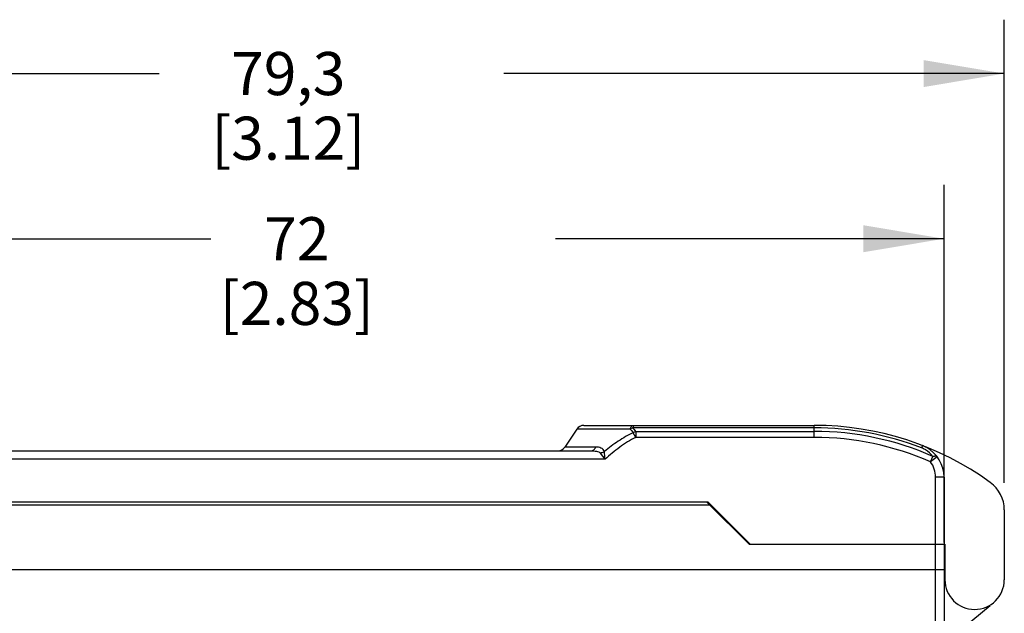
# Model space of a CAD drawing. Units: inches. Extents: x 0.4 to 16.6, y 0.6 to 10.4.
# Drawn here: x 5.4 to 7.6, y 6 to 7.4 of the extents above; entities that cross this region are included whole.
import ezdxf

# ---------------------------------------------------------------- set-up
doc = ezdxf.new("R2010")
doc.units = ezdxf.units.IN
doc.header["$LTSCALE"] = 0.935
doc.header["$MEASUREMENT"] = 0
doc.layers.get('0').update_dxf_attribs({"linetype": 'CONTINUOUS'})
doc.layers.add('SCHEME_DIMS', color=7, linetype='CONTINUOUS')
doc.dimstyles.new('DIMSTYLE_1', dxfattribs={"dimtxt": 0.1, "dimasz": 0.1875, "dimexe": 0.125, "dimexo": 0.0625, "dimgap": 0.1, "dimtad": 0, "dimtih": 1, "dimtoh": 1, "dimdec": 1, "dimzin": 4, "dimdsep": 46, "dimtxsty": 'STANDARD', "dimblk": '_FILLED', "dimblk1": '_FILLED', "dimblk2": '_FILLED', "dimcen": 0.09, "dimadec": 0, "dimazin": 0, "dimtp": 0.1, "dimtm": 0.1, "dimtfac": 1, "dimtdec": 1, "dimtofl": 0, "dimtmove": 0, "dimatfit": 3, "dimldrblk": '_FILLED', "dimfxl": 1, "dimtolj": 1, "dimtzin": 4, "dimarcsym": 0})

# ---------------------------------------------------------------- blocks, each defined once
blk = doc.blocks.new('_FILLED')
at = {"color": 0, "linetype": 'BYBLOCK'}
blk.add_solid([(0, 0), (-1, 0.167), (-1, -0.167)], dxfattribs=at)
blk = doc.blocks.new('*D9')
at = {"layer": 'SCHEME_DIMS', "color": 7, "linetype": 'CONTINUOUS'}
for p, q in [((4.6693, 6.0966), (4.6693, 7.0055)), ((7.5039, 6.1753), (7.5039, 7.0055)), ((4.6693, 6.8805), (5.8016, 6.8805)), ((7.5039, 6.8805), (6.6016, 6.8805))]:
    blk.add_line(p, q, dxfattribs=at)
at = {"layer": 'SCHEME_DIMS', "color": 7, "linetype": 'CONTINUOUS', "xscale": 0.1875, "yscale": 0.1875, "zscale": 0.1875, "rotation": 180}
blk.add_blockref('_FILLED', (4.6693, 6.8805), dxfattribs=at)
at = {"layer": 'SCHEME_DIMS', "color": 7, "linetype": 'CONTINUOUS', "xscale": 0.1875, "yscale": 0.1875, "zscale": 0.1875}
blk.add_blockref('_FILLED', (7.5039, 6.8805), dxfattribs=at)
at = {"layer": 'SCHEME_DIMS', "color": 7, "linetype": 'CONTINUOUS', "insert": (6.0016, 6.9305), "char_height": 0.1, "width": 0.6, "attachment_point": 2, "line_spacing_factor": 0.9}
blk.add_mtext('72\\P[2.83]', dxfattribs=at)
blk = doc.blocks.new('*D10')
at = {"layer": 'SCHEME_DIMS', "color": 7, "linetype": 'CONTINUOUS'}
for p, q in [((4.5197, 6.242), (4.5197, 7.3887)), ((7.6437, 6.3138), (7.6437, 7.3887)), ((4.5197, 7.2637), (5.6817, 7.2637)), ((7.6437, 7.2637), (6.4817, 7.2637))]:
    blk.add_line(p, q, dxfattribs=at)
at = {"layer": 'SCHEME_DIMS', "color": 7, "linetype": 'CONTINUOUS', "xscale": 0.1875, "yscale": 0.1875, "zscale": 0.1875, "rotation": 180}
blk.add_blockref('_FILLED', (4.5197, 7.2637), dxfattribs=at)
at = {"layer": 'SCHEME_DIMS', "color": 7, "linetype": 'CONTINUOUS', "xscale": 0.1875, "yscale": 0.1875, "zscale": 0.1875}
blk.add_blockref('_FILLED', (7.6437, 7.2637), dxfattribs=at)
at = {"layer": 'SCHEME_DIMS', "color": 7, "linetype": 'CONTINUOUS', "insert": (5.9817, 7.3137), "char_height": 0.1, "width": 0.6, "attachment_point": 2, "line_spacing_factor": 0.9}
blk.add_mtext('79,3\\P[3.12]', dxfattribs=at)

msp = doc.modelspace()

# ---------------------------------------------------------------- linework, layer by layer
at = {"color": 7, "linetype": 'CONTINUOUS'}
for p, q in [((6.668, 6.4474), (7.2025, 6.4474)), ((6.7819, 6.4474), (6.7819, 6.4417)), ((7.2025, 6.4417), (7.2025, 6.4474)), ((6.6516, 6.4387), (6.624, 6.3972)), ((6.7757, 6.4387), (6.6516, 6.4387)), ((7.2025, 6.4417), (6.7819, 6.4417)), ((6.7881, 6.4196), (6.7826, 6.4305)), ((6.7881, 6.4335), (6.7881, 6.4196)), ((6.7881, 6.4335), (7.2025, 6.4335)), ((7.2025, 6.4196), (7.2025, 6.4417)), ((7.2025, 6.4196), (6.7881, 6.4196)), ((7.4536, 6.4007), (7.4515, 6.3953)), ((4.9931, 6.3884), (6.6843, 6.3884)), ((6.6955, 6.3972), (6.624, 6.3972)), ((6.717, 6.3687), (6.7061, 6.3832)), ((6.717, 6.3687), (4.9931, 6.3687)), ((7.4723, 6.3628), (7.4779, 6.3755)), ((7.488, 6.3747), (7.4723, 6.3628)), ((7.5039, 6.3272), (7.4843, 6.3272)), ((7.4843, 5.2886), (7.4843, 6.3272)), ((7.5039, 6.3272), (7.5039, 5.2886)), ((6.9634, 6.2624), (5.2531, 6.2624)), ((5.261, 6.2703), (6.9555, 6.2703)), ((7.0512, 6.1719), (6.9551, 6.268)), ((6.9555, 6.2703), (7.054, 6.1719)), ((7.6437, 6.2513), (7.6437, 6.0892)), ((7.0512, 6.1719), (7.5059, 6.1719)), ((7.5059, 6.1719), (7.5059, 6.0892)), ((5.2756, 6.1128), (7.5039, 6.1128)), ((7.5039, 5.9415), (7.6109, 6.0297)), ((7.6109, 6.0297), (7.6101, 6.0301))]:
    msp.add_line(p, q, dxfattribs=at)
for centre, radius, start, end in [((6.668, 6.4278), 0.0197, 90, 146.3099), ((7.2025, 5.7506), 0.6969, 54.0998, 90), ((6.8727, 6.5139), 0.1228, 217.7812, 222.7704), ((6.8765, 6.5071), 0.1151, 214.6607, 219.7603), ((7.2025, 5.7506), 0.6911, 68.8838, 90), ((7.2025, 5.7506), 0.6829, 66.2172, 90), ((7.2025, 5.7506), 0.669, 66.2172, 90), ((7.4249, 6.3266), 0.0793, 61.7315, 68.8576), ((6.6076, 6.4081), 0.0197, 270, 326.3099), ((4.364, 6.1836), 2.3603, 4.4991, 4.937), ((7.4292, 6.3377), 0.0617, 60.1295, 68.825), ((7.4289, 6.3372), 0.0623, 58.9157, 60.15), ((7.4297, 6.3385), 0.0608, 37.57, 58.9588), ((7.4252, 6.3272), 0.0787, 0, 61.7148), ((7.4252, 6.3272), 0.0591, 0, 37.0756), ((7.565, 6.2513), 0.0787, 0, 54.0998), ((6.9495, 6.2624), 0.00787, 45, 52.5374), ((7.5748, 6.0892), 0.0689, 180, 360)]:
    msp.add_arc(centre, radius, start, end, dxfattribs=at)
for points, knots in [([(6.7757, 6.4387), (6.776, 6.4399), (6.7767, 6.4422), (6.7781, 6.445), (6.7798, 6.4469), (6.7812, 6.4474), (6.7819, 6.4474)], [0, 0, 0, 0, 0.339506, 0.618247, 0.832627, 1, 1, 1, 1]), ([(6.7826, 6.4305), (6.7705, 6.4249), (6.7472, 6.4114), (6.7259, 6.3952), (6.7156, 6.3867)], [0, 0, 0, 0, 0.499907, 1, 1, 1, 1]), ([(6.7819, 6.4417), (6.7813, 6.4415), (6.7792, 6.4407), (6.7772, 6.4396), (6.7757, 6.4387)], [0, 0, 0, 0, 0.244524, 1, 1, 1, 1]), ([(6.7826, 6.4305), (6.7831, 6.4308), (6.7848, 6.432), (6.7866, 6.4329), (6.7881, 6.4335)], [0, 0, 0, 0, 0.255325, 1, 1, 1, 1]), ([(6.7881, 6.4196), (6.775, 6.4131), (6.7503, 6.3973), (6.7279, 6.3785), (6.717, 6.3687)], [0, 0, 0, 0, 0.498366, 1, 1, 1, 1]), ([(6.6843, 6.3884), (6.6854, 6.3884), (6.6877, 6.3888), (6.6909, 6.3906), (6.6936, 6.3935), (6.695, 6.3959), (6.6955, 6.3972)], [0, 0, 0, 0, 0.219134, 0.458091, 0.72062, 1, 1, 1, 1]), ([(6.6843, 6.3884), (6.6865, 6.3884), (6.6907, 6.3882), (6.6968, 6.3875), (6.7014, 6.3862), (6.7045, 6.3847), (6.7057, 6.3837), (6.7061, 6.3832)], [0, 0, 0, 0, 0.28438, 0.554452, 0.799899, 0.907313, 1, 1, 1, 1]), ([(6.7156, 6.3867), (6.715, 6.3886), (6.7127, 6.392), (6.7076, 6.3951), (6.7017, 6.3968), (6.6976, 6.3971), (6.6955, 6.3972)], [0, 0, 0, 0, 0.245964, 0.489036, 0.73974, 1, 1, 1, 1]), ([(6.7156, 6.3867), (6.7148, 6.3862), (6.7118, 6.3846), (6.7086, 6.3836), (6.7061, 6.3832)], [0, 0, 0, 0, 0.253986, 1, 1, 1, 1]), ([(7.4779, 6.3755), (7.479, 6.3759), (7.4809, 6.3763), (7.4834, 6.3766), (7.4858, 6.3763), (7.4874, 6.3755), (7.488, 6.3747)], [0, 0, 0, 0, 0.324038, 0.533096, 0.711939, 1, 1, 1, 1])]:
    msp.add_open_spline(points, degree=3, knots=knots, dxfattribs=at)

# ---------------------------------------------------------------- dimensions: what is measured, and where the dimension line sits
at = {"layer": 'SCHEME_DIMS', "color": 7, "linetype": 'CONTINUOUS'}
dim = msp.add_linear_dim(base=(4.5197, 7.2637), p1=(7.6437, 6.2513), p2=(4.5197, 6.1795), angle=180, dimstyle='DIMSTYLE_1', dxfattribs=at)
dim.commit()
dim.dimension.update_dxf_attribs({"geometry": '*D10', "text_midpoint": (6.0817, 7.1887), "dimtype": 160})
dim = msp.add_linear_dim(base=(7.5039, 6.8805), p1=(4.6693, 6.0341), p2=(7.5039, 6.1128), dimstyle='DIMSTYLE_1', dxfattribs=at)
dim.commit()
dim.dimension.update_dxf_attribs({"geometry": '*D9', "text_midpoint": (6.2016, 6.8055), "dimtype": 160})

doc.saveas('drawing.dxf')
